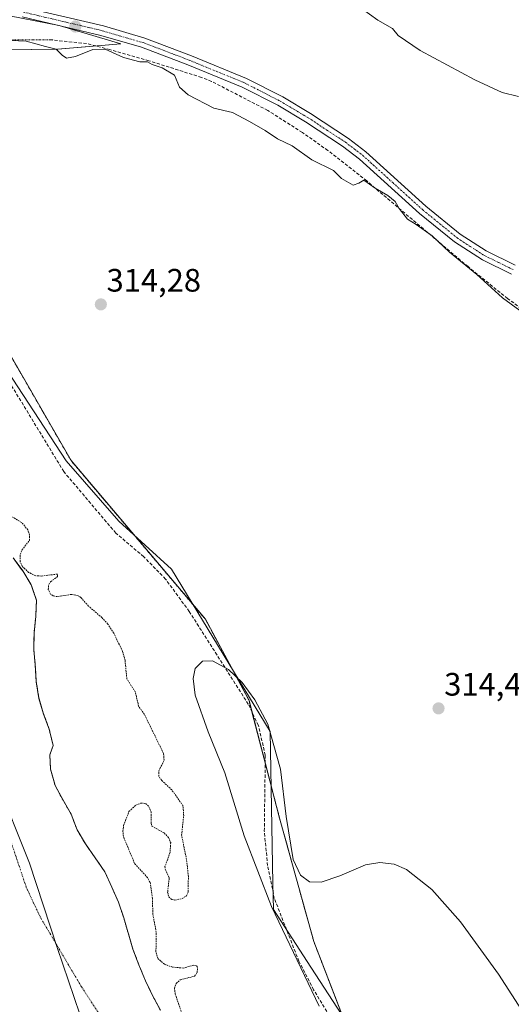
# Model space of a CAD drawing. Units: metres. Extents: x 614918 to 618388, y 4690051 to 4692422.
# Drawn here: x 617495 to 617647, y 4691420 to 4691724 of the extents above; entities that cross this region are included whole.
import ezdxf
from ezdxf.enums import TextEntityAlignment as Align

# ---------------------------------------------------------------- set-up
doc = ezdxf.new("R2010")
doc.units = ezdxf.units.M
doc.header["$MEASUREMENT"] = 0
for name, pattern in [('TRAZO_Y_PUNTO', [1, 0.5, -0.25, 0, -0.25]), ('TRAZOS', [0.75, 0.5, -0.25]), ('TRAZOSX2', [1.5, 1, -0.5])]:
    doc.linetypes.add(name, pattern=pattern)
for name, color, linetype, lineweight in [('Arbolado forestal', 92, 'TRAZOS', 0), ('Arbolado forestal CxS', 92, 'Continuous', 0), ('Carátula', 7, 'Continuous', 5), ('Corriente artificial lineal', 5, 'TRAZOSX2', 13), ('Corriente artificial lineal oculto', 135, 'TRAZO_Y_PUNTO', 13), ('Corriente natural Cxs', 5, 'Continuous', 13), ('Corriente natural eje', 5, 'TRAZO_Y_PUNTO', 0), ('Corriente natural superficial', 5, 'Continuous', 13), ('Cultivos herbáceos CxS', 92, 'Continuous', 0), ('Curva de nivel auxiliar', 36, 'TRAZOS', 0), ('Curva de nivel normal', 36, 'Continuous', 0), ('Espacio natural protegido', 2, 'Continuous', 13), ('Espacio natural protegido CxS', 2, 'Continuous', 0), ('Municipio', 9, 'Continuous', 13), ('Municipio CxS', 142, 'Continuous', 0), ('Pista no pavimentada', 254, 'Continuous', 13), ('Pista no pavimentada Cxs', 254, 'Continuous', 0), ('Pista pavimentada eje', 135, 'TRAZO_Y_PUNTO', 0), ('Punto de cota en terreno', 7, 'Continuous', 0), ('Rótulo de punto de cota en terreno', 19, 'Continuous', 0), ('Suelo desnudo', 252, 'Continuous', 0), ('Suelo desnudo CxS', 43, 'Continuous', 0)]:
    doc.layers.add(name, color=color, linetype=linetype, lineweight=lineweight)
doc.styles.add('Arial', font='txt', dxfattribs={"height": 0.2})

# ---------------------------------------------------------------- blocks, each defined once
blk = doc.blocks.new('*U150')
at = {"layer": 'Cultivos herbáceos CxS', "color": 92, "linetype": 'Continuous', "lineweight": 0}
blk.add_polyline3d([(617603.46, 4691394.58, 315.13), (617586.25, 4691439.21, 315.07), (617575.58, 4691477.68, 315.05), (617566.26, 4691513.64, 314.87), (617552.81, 4691538.68, 314.87), (617511.33, 4691587.69, 314.66), (617491.9, 4691621.46, 314.59), (617456.51, 4691657.93, 314.29), (617410.23, 4691697.27, 314.25), (617398.56, 4691712.17, 314.35), (617394.51, 4691717.35, 314.05), (617391.74, 4691720.89, 314.47), (617365.3, 4691712.49, 314.36), (617338.94, 4691700.53, 311.37), (617337.84, 4691700.51, 311.38), (617335.78, 4691700.47, 311.39), (617330.44, 4691700.52, 311.3), (617325.3, 4691701.45, 311.2), (617320.56, 4691703.05, 311.06), (617315.95, 4691705.39, 311.49)], dxfattribs=at)
blk = doc.blocks.new('*U160')
at = {"layer": 'Suelo desnudo CxS', "color": 43, "linetype": 'Continuous', "lineweight": 0}
blk.add_polyline3d([(617493.46, 4691557.71, 312.06), (617496.09, 4691554.1, 312.25), (617496.44, 4691553.63, 312.26), (617499.08, 4691549.34, 311.86), (617500.63, 4691544.62, 311.7), (617500.67, 4691544.49, 311.7), (617500.44, 4691539.53, 311.7), (617499.93, 4691534.42, 311.76), (617499.81, 4691529.36, 311.74), (617500.3, 4691524.6, 311.84), (617500.61, 4691519.4, 311.77), (617501.45, 4691514.24, 311.72), (617502.89, 4691509.43, 311.78), (617504.61, 4691504.72, 311.95), (617505.82, 4691499.67, 311.86), (617504.79, 4691496.82, 311.85), (617505.03, 4691492.44, 311.94), (617506.41, 4691487.35, 311.87), (617508.88, 4691482.79, 311.98), (617511.35, 4691478.56, 311.89), (617513.2, 4691473.65, 311.92), (617515.77, 4691469.33, 312.01), (617518.79, 4691465.04, 312.03), (617521.77, 4691460.69, 311.9), (617523.9, 4691455.98, 311.85), (617526, 4691451.31, 311.84), (617527.58, 4691446.54, 311.84), (617530.44, 4691436.84, 311.87), (617532.29, 4691431.97, 311.88), (617534.29, 4691427.09, 311.89), (617536.48, 4691422.56, 311.83), (617538.92, 4691417.99, 311.79)], dxfattribs=at)
blk = doc.blocks.new('*U162')
at = {"layer": 'Corriente natural Cxs', "color": 5, "linetype": 'Continuous', "lineweight": 13}
blk.add_polyline3d([(617493.46, 4691557.71, 312.06), (617496.44, 4691553.63, 312.26), (617499.08, 4691549.34, 311.86), (617500.67, 4691544.49, 311.7), (617500.44, 4691539.53, 311.7), (617499.93, 4691534.42, 311.76), (617499.81, 4691529.36, 311.74), (617500.3, 4691524.6, 311.84), (617500.61, 4691519.4, 311.77), (617501.45, 4691514.24, 311.72), (617502.89, 4691509.43, 311.78), (617504.61, 4691504.72, 311.95), (617505.82, 4691499.67, 311.86), (617504.79, 4691496.82, 311.85), (617505.03, 4691492.44, 311.94), (617506.41, 4691487.35, 311.87), (617508.88, 4691482.79, 311.98), (617511.35, 4691478.56, 311.89), (617513.2, 4691473.65, 311.92), (617515.77, 4691469.33, 312.01), (617518.79, 4691465.04, 312.03), (617521.77, 4691460.69, 311.9), (617523.9, 4691455.98, 311.85), (617526, 4691451.31, 311.84), (617527.58, 4691446.54, 311.84), (617530.44, 4691436.84, 311.87), (617532.29, 4691431.97, 311.88), (617534.29, 4691427.09, 311.89), (617536.48, 4691422.56, 311.83), (617538.92, 4691417.99, 311.79)], dxfattribs=at)
blk = doc.blocks.new('*U164')
at = {"layer": 'Espacio natural protegido CxS', "color": 2, "linetype": 'Continuous', "lineweight": 0}
blk.add_polyline3d([(617488.52, 4691725.73, 315.89), (617507.71, 4691722.06, 315.82), (617526.74, 4691716.36, 315.36), (617507.21, 4691714.7, 315), (617466.65, 4691714.22, 314.64), (617456.34, 4691714.22, 314.33), (617395.54, 4691714.22, 314.28), (617396.49, 4691708.97, 314.37), (617419.16, 4691686.99, 314.3), (617435.86, 4691672.66, 314.2), (617460.2, 4691659.28, 314.24), (617468.32, 4691651.16, 314.46), (617509.84, 4691587.62, 314.62), (617526.07, 4691568.99, 314.75), (617542.29, 4691554.18, 314.86), (617572.84, 4691504.02, 315.02), (617573.65, 4691457.16, 315.21), (617573.79, 4691449.08, 314.64), (617584.2, 4691433.07, 314.92), (617629.11, 4691363.98, 315.15)], dxfattribs=at)
blk = doc.blocks.new('*U165')
at = {"layer": 'Espacio natural protegido CxS', "color": 2, "linetype": 'Continuous', "lineweight": 0}
blk.add_polyline3d([(617488.5227, 4691725.7302, 315.885), (617507.7106, 4691722.0571, 315.8198), (617526.7374, 4691716.3583, 315.363), (617507.2145, 4691714.7001, 314.9964), (617466.6475, 4691714.2233, 314.6444), (617456.3408, 4691714.2234, 314.333), (617395.536, 4691714.2236, 314.2834), (617396.491, 4691708.9686, 314.3681), (617419.1598, 4691686.9936, 314.3022), (617435.8636, 4691672.6605, 314.1984), (617460.2044, 4691659.2844, 314.2406), (617468.3173, 4691651.1624, 314.4625), (617509.8386, 4691587.6233, 314.62), (617526.0654, 4691568.9903, 314.7509), (617542.2922, 4691554.1812, 314.8645), (617572.8356, 4691504.0179, 315.02), (617573.6493, 4691457.1572, 315.2083), (617573.7892, 4691449.0782, 314.6388), (617584.1961, 4691433.0692, 314.9236), (617629.1103, 4691363.9811, 315.1519)], dxfattribs=at)
blk = doc.blocks.new('*U172')
at = {"layer": 'Curva de nivel normal', "color": 36, "linetype": 'Continuous', "lineweight": 0}
for points in [[(617587.94, 4691419.28, 315), (617573.23, 4691449.97, 315), (617564.74, 4691471.82, 315), (617558.78, 4691491.28, 315), (617553.63, 4691503.97, 315), (617549.67, 4691515.25, 315), (617549.01, 4691520.36, 315), (617549.6, 4691523.52, 315), (617551.92, 4691525.8, 315), (617555, 4691525.83, 315), (617559.91, 4691523.23, 315), (617564.14, 4691519.15, 315), (617568.1, 4691513.79, 315), (617572.1, 4691506.28, 315), (617576.03, 4691492.44, 315), (617577.71, 4691477.82, 315), (617579.9, 4691464.56, 315), (617582.19, 4691459.66, 315), (617584.93, 4691457.65, 315), (617588.58, 4691457.48, 315), (617594.26, 4691459.44, 315), (617602.24, 4691462.83, 315), (617606.63, 4691463.62, 315), (617611.05, 4691463.05, 315), (617614.89, 4691461.39, 315), (617622.66, 4691455.28, 315), (617631.49, 4691445.28, 315), (617643.28, 4691429.14, 315), (617661.77, 4691400.36, 315)], [(617653.6, 4691631.3, 315), (617644.54, 4691637.9, 315), (617636.55, 4691645.13, 315), (617628.1, 4691652.01, 315), (617622.8, 4691657.04, 315), (617617.88, 4691660.57, 315), (617615.22, 4691662.24, 315), (617612.55, 4691665.57, 315), (617611.32, 4691667.68, 315), (617609.15, 4691669.56, 315), (617605.18, 4691671.77, 315), (617601.7, 4691674.23, 315), (617600.18, 4691673.32, 315), (617598.4, 4691672.7, 315), (617594.8, 4691674.82, 315), (617592.34, 4691677.3, 315), (617585.67, 4691680.53, 315), (617579.55, 4691684.9, 315), (617575.05, 4691687.07, 315), (617571.23, 4691689.58, 315), (617566.38, 4691692.39, 315), (617561.17, 4691695.18, 315), (617555.39, 4691696.51, 315), (617547.44, 4691700.57, 315), (617544.78, 4691702.98, 315), (617543.25, 4691706.7, 315), (617539.46, 4691709, 315), (617536.33, 4691710.01, 315), (617534.92, 4691710.84, 315), (617532.55, 4691710.86, 315), (617527.55, 4691712.18, 315), (617521.84, 4691714.74, 315), (617518.08, 4691714.62, 315), (617512.72, 4691712.43, 315), (617509.98, 4691711.98, 315), (617508.56, 4691712.9, 315), (617506.7, 4691714.72, 315), (617503.49, 4691715.53, 315), (617497.46, 4691717.17, 315), (617437.11, 4691719.81, 315)]]:
    blk.add_polyline3d(points, dxfattribs=at)
blk = doc.blocks.new('5PATER')
at = {"layer": 'Carátula', "linetype": 'Continuous', "lineweight": 5}
h = blk.add_hatch(color=250, dxfattribs=at)
edge = h.paths.add_edge_path()
edge.add_ellipse((0, 0.01), major_axis=(-1.33, -1.34), ratio=0.999422, start_angle=0, end_angle=360)

msp = doc.modelspace()

# ---------------------------------------------------------------- linework, layer by layer
at = {"layer": 'Arbolado forestal', "color": 92, "linetype": 'TRAZOS', "lineweight": 0}
for points in [[(617338.94, 4691700.53, 311.37), (617365.3, 4691712.49, 314.36), (617372.47, 4691714.76, 314.42), (617378.57, 4691716.7, 314.61), (617391.74, 4691720.89, 314.47), (617394.23, 4691717.7, 314.02), (617394.51, 4691717.35, 314.05), (617398.56, 4691712.17, 314.35), (617410.23, 4691697.27, 314.25), (617456.51, 4691657.93, 314.29), (617458.94, 4691655.42, 314.3), (617471.36, 4691642.63, 314.61), (617491.9, 4691621.46, 314.59), (617511.33, 4691587.69, 314.66), (617552.81, 4691538.68, 314.87), (617566.26, 4691513.64, 314.87), (617567.18, 4691510.09, 315.03), (617571.26, 4691494.35, 314.97), (617575.58, 4691477.68, 315.05), (617586.25, 4691439.21, 315.07), (617601.67, 4691399.2, 315.25)], [(617538.92, 4691417.99, 311.79), (617536.48, 4691422.56, 311.83), (617534.29, 4691427.09, 311.89), (617532.29, 4691431.97, 311.88), (617530.44, 4691436.84, 311.87), (617527.58, 4691446.54, 311.84), (617526, 4691451.31, 311.84), (617523.9, 4691455.98, 311.85), (617521.77, 4691460.69, 311.9), (617518.79, 4691465.04, 312.03), (617515.77, 4691469.33, 312.01), (617513.2, 4691473.65, 311.92), (617511.35, 4691478.56, 311.89), (617508.88, 4691482.79, 311.98), (617506.41, 4691487.35, 311.87), (617505.03, 4691492.44, 311.94), (617504.79, 4691496.82, 311.85), (617505.82, 4691499.67, 311.86), (617504.61, 4691504.72, 311.95), (617502.89, 4691509.43, 311.78), (617501.45, 4691514.24, 311.72), (617500.61, 4691519.4, 311.77), (617500.3, 4691524.6, 311.84), (617499.81, 4691529.36, 311.74), (617499.93, 4691534.42, 311.76), (617500.44, 4691539.53, 311.7), (617500.67, 4691544.49, 311.7), (617500.63, 4691544.62, 311.7), (617499.08, 4691549.34, 311.86), (617496.44, 4691553.63, 312.26), (617496.09, 4691554.1, 312.25), (617493.46, 4691557.71, 312.06)]]:
    msp.add_polyline3d(points, dxfattribs=at)
at = {"layer": 'Arbolado forestal CxS', "color": 92, "linetype": 'Continuous', "lineweight": 0}
for points in [[(617491.9, 4691621.46, 314.59), (617511.33, 4691587.69, 314.66), (617552.81, 4691538.68, 314.87), (617566.26, 4691513.64, 314.87), (617575.58, 4691477.68, 315.05), (617586.25, 4691439.21, 315.07), (617603.46, 4691394.58, 315.13)], [(617538.92, 4691417.99, 311.79), (617536.48, 4691422.56, 311.83), (617534.29, 4691427.09, 311.89), (617532.29, 4691431.97, 311.88), (617530.44, 4691436.84, 311.87), (617527.58, 4691446.54, 311.84), (617526, 4691451.31, 311.84), (617523.9, 4691455.98, 311.85), (617521.77, 4691460.69, 311.9), (617518.79, 4691465.04, 312.03), (617515.77, 4691469.33, 312.01), (617513.2, 4691473.65, 311.92), (617511.35, 4691478.56, 311.89), (617508.88, 4691482.79, 311.98), (617506.41, 4691487.35, 311.87), (617505.03, 4691492.44, 311.94), (617504.79, 4691496.82, 311.85), (617505.82, 4691499.67, 311.86), (617504.61, 4691504.72, 311.95), (617502.89, 4691509.43, 311.78), (617501.45, 4691514.24, 311.72), (617500.61, 4691519.4, 311.77), (617500.3, 4691524.6, 311.84), (617499.81, 4691529.36, 311.74), (617499.93, 4691534.42, 311.76), (617500.44, 4691539.53, 311.7), (617500.67, 4691544.49, 311.7), (617500.63, 4691544.62, 311.7), (617499.08, 4691549.34, 311.86), (617496.44, 4691553.63, 312.26), (617496.09, 4691554.1, 312.25), (617493.46, 4691557.71, 312.06)]]:
    msp.add_polyline3d(points, dxfattribs=at)
at = {"layer": 'Corriente artificial lineal', "color": 5, "linetype": 'TRAZOSX2', "lineweight": 13}
for points in [[(617656.37, 4691632.14, 315.34), (617654, 4691632.9, 315.17), (617650.36, 4691634.58, 315.01), (617646.06, 4691637.72, 315.07), (617633.85, 4691647.57, 315.01), (617602.58, 4691674.03, 315.05), (617590.62, 4691683.43, 315.66), (617582.73, 4691688.98, 315.37), (617572.06, 4691695.8, 315.55), (617554.7, 4691704.78, 315.36), (617551.61, 4691705.99, 315.74), (617535.37, 4691711.15, 315.11), (617523.36, 4691714.57, 315.03), (617516.13, 4691716.45, 315.48), (617505.57, 4691717.56, 315.46), (617504.24, 4691717.56, 315.27)], [(617594.12, 4691411.17, 315.09), (617586.2, 4691424.31, 315.31), (617581.67, 4691433.1, 314.73), (617574.07, 4691452.51, 315), (617572, 4691462.65, 315.17), (617570.98, 4691473.25, 315.15), (617571.29, 4691496.73, 315.04), (617569.15, 4691505.92, 315.08), (617566.05, 4691512.47, 314.93), (617547.83, 4691541.09, 314.87), (617540.52, 4691551.09, 314.88), (617533.78, 4691558.01, 314.9), (617525.16, 4691565.29, 314.81), (617509.08, 4691584.31, 314.64), (617492.09, 4691612.3, 314.69)]]:
    msp.add_polyline3d(points, dxfattribs=at)
at = {"layer": 'Corriente artificial lineal oculto', "color": 135, "linetype": 'TRAZO_Y_PUNTO', "lineweight": 13}
msp.add_polyline3d([(617504.24, 4691717.56, 315.27), (617468.59, 4691717.53, 314.99)], dxfattribs=at)
at = {"layer": 'Corriente natural eje', "color": 5, "linetype": 'TRAZO_Y_PUNTO', "lineweight": 0}
msp.add_polyline3d([(617543.87, 4691380.66, 311.84), (617514.56, 4691425.2, 311.72), (617501.77, 4691446.89, 311.66), (617497.51, 4691455.99, 311.65), (617488.16, 4691483.83, 311.64), (617485.85, 4691491.67, 311.64), (617468.66, 4691527.9, 311.48), (617458.08, 4691537.17, 311.4), (617443.2, 4691550.39, 311.57), (617426.33, 4691574.54, 311.42), (617413.43, 4691590.08, 311.23), (617402.52, 4691604.63, 311.19), (617395.24, 4691620.18, 310.99), (617387.97, 4691631.09, 310.77), (617358.86, 4691658.21, 310.59), (617342.3, 4691679.37, 310.97), (617336.91, 4691681.51, 310.86), (617327.86, 4691681.53, 310.69), (617320.51, 4691683.47, 310.65), (617313.56, 4691686.63, 310.58)], dxfattribs=at)
at = {"layer": 'Corriente natural superficial', "color": 5, "linetype": 'Continuous', "lineweight": 13}
msp.add_polyline3d([(617493.46, 4691557.71, 312.06), (617496.44, 4691553.63, 312.26), (617499.08, 4691549.34, 311.86), (617500.67, 4691544.49, 311.7), (617500.44, 4691539.53, 311.7), (617499.93, 4691534.42, 311.76), (617499.81, 4691529.36, 311.74), (617500.3, 4691524.6, 311.84), (617500.61, 4691519.4, 311.77), (617501.45, 4691514.24, 311.72), (617502.89, 4691509.43, 311.78), (617504.61, 4691504.72, 311.95), (617505.82, 4691499.67, 311.86), (617504.79, 4691496.82, 311.85), (617505.03, 4691492.44, 311.94), (617506.41, 4691487.35, 311.87), (617508.88, 4691482.79, 311.98), (617511.35, 4691478.56, 311.89), (617513.2, 4691473.65, 311.92), (617515.77, 4691469.33, 312.01), (617518.79, 4691465.04, 312.03), (617521.77, 4691460.69, 311.9), (617523.9, 4691455.98, 311.85), (617526, 4691451.31, 311.84), (617527.58, 4691446.54, 311.84), (617530.44, 4691436.84, 311.87), (617532.29, 4691431.97, 311.88), (617534.29, 4691427.09, 311.89), (617536.48, 4691422.56, 311.83), (617538.92, 4691417.99, 311.79)], dxfattribs=at)
at = {"layer": 'Cultivos herbáceos CxS', "color": 92, "linetype": 'Continuous', "lineweight": 0}
msp.add_polyline3d([(617338.94, 4691700.53, 311.37), (617365.3, 4691712.49, 314.36), (617372.47, 4691714.76, 314.42), (617378.57, 4691716.7, 314.61), (617391.74, 4691720.89, 314.47), (617394.23, 4691717.7, 314.02), (617394.51, 4691717.35, 314.05), (617398.56, 4691712.17, 314.35), (617410.23, 4691697.27, 314.25), (617456.51, 4691657.93, 314.29), (617458.94, 4691655.42, 314.3), (617471.36, 4691642.63, 314.61), (617491.9, 4691621.46, 314.59), (617511.33, 4691587.69, 314.66), (617552.81, 4691538.68, 314.87), (617566.26, 4691513.64, 314.87), (617567.18, 4691510.09, 315.03), (617571.26, 4691494.35, 314.97), (617575.58, 4691477.68, 315.05), (617586.25, 4691439.21, 315.07), (617601.67, 4691399.2, 315.25)], dxfattribs=at)
at = {"layer": 'Curva de nivel auxiliar', "color": 36, "linetype": 'TRAZOS', "lineweight": 0}
msp.add_polyline3d([(617545.6, 4691416.85, 312.5), (617543.51, 4691422.94, 312.5), (617543.25, 4691424.71, 312.5), (617543.8, 4691426.27, 312.5), (617545.02, 4691427.36, 312.5), (617549.48, 4691428.52, 312.5), (617550.27, 4691429.64, 312.5), (617550.37, 4691431.29, 312.5), (617549.96, 4691431.74, 312.5), (617549.25, 4691431.88, 312.5), (617545.98, 4691431, 312.5), (617542.67, 4691431.28, 312.5), (617540.13, 4691432.18, 312.5), (617538.18, 4691433.9, 312.5), (617537.54, 4691435.99, 312.5), (617537.65, 4691442.05, 312.5), (617536.57, 4691447.63, 312.5), (617536.47, 4691452.52, 312.5), (617535.74, 4691457.44, 312.5), (617534.91, 4691458.95, 312.5), (617530.94, 4691463.32, 312.5), (617527.51, 4691471.59, 312.5), (617527.33, 4691473.24, 312.5), (617527.57, 4691475.07, 312.5), (617529.22, 4691479.33, 312.5), (617531.33, 4691481.3, 312.5), (617532.91, 4691481.89, 312.5), (617534.35, 4691481.85, 312.5), (617535.39, 4691480.83, 312.5), (617536.03, 4691479.28, 312.5), (617536.02, 4691475.7, 312.5), (617536.29, 4691474.8, 312.5), (617540.07, 4691472.74, 312.5), (617541.37, 4691471.35, 312.5), (617542.09, 4691469.72, 312.5), (617541.92, 4691466.74, 312.5), (617540.33, 4691462.31, 312.5), (617540.45, 4691461.38, 312.5), (617541.63, 4691458.79, 312.5), (617541.15, 4691454.41, 312.5), (617541.49, 4691453.03, 312.5), (617542.43, 4691452.15, 312.5), (617543.41, 4691451.98, 312.5), (617545.6, 4691452.46, 312.5), (617546.95, 4691453.29, 312.5), (617547.49, 4691454.56, 312.5), (617547.55, 4691459.29, 312.5), (617546.99, 4691464.48, 312.5), (617545.45, 4691472.05, 312.5), (617546.1, 4691478.02, 312.5), (617545.89, 4691481.06, 312.5), (617542.43, 4691486.01, 312.5), (617539.33, 4691488.91, 312.5), (617538.4, 4691490.21, 312.5), (617538.42, 4691491.87, 312.5), (617540.05, 4691495.16, 312.5), (617539.9, 4691497.23, 312.5), (617534, 4691509.3, 312.5), (617532.18, 4691511.85, 312.5), (617531.17, 4691516.31, 312.5), (617528.56, 4691520.26, 312.5), (617528, 4691526.11, 312.5), (617527.24, 4691528.82, 312.5), (617524.51, 4691534.4, 312.5), (617522.72, 4691537.21, 312.5), (617520.89, 4691539.2, 312.5), (617516.71, 4691542.77, 312.5), (617514.36, 4691545.43, 312.5), (617513.52, 4691545.97, 312.5), (617511.43, 4691546.38, 312.5), (617507.09, 4691545.68, 312.5), (617505.79, 4691545.9, 312.5), (617505.02, 4691546.45, 312.5), (617504.31, 4691547.91, 312.5), (617504.46, 4691549.45, 312.5), (617505.02, 4691550.27, 312.5), (617507.21, 4691551.93, 312.5), (617507.12, 4691552.65, 312.5), (617502.11, 4691552.02, 312.5), (617500.46, 4691552.14, 312.5), (617498.26, 4691553.16, 312.5), (617496.4, 4691554.91, 312.5), (617495.69, 4691556.47, 312.5), (617495.62, 4691558.68, 312.5), (617496.17, 4691560.06, 312.5), (617498.48, 4691563.06, 312.5), (617498.56, 4691564.69, 312.5), (617498.01, 4691566.29, 312.5), (617496.11, 4691568.55, 312.5), (617492.07, 4691570.98, 312.5)], dxfattribs=at)
at = {"layer": 'Curva de nivel normal', "color": 36, "linetype": 'Continuous', "lineweight": 0}
msp.add_polyline3d([(617649.47, 4691700.08, 320), (617644.34, 4691701.36, 320), (617635.9, 4691705.25, 320), (617619.04, 4691714.28, 320), (617612.31, 4691718.91, 320), (617610.54, 4691721.12, 320), (617606.04, 4691723.72, 320), (617598.25, 4691729.27, 320)], dxfattribs=at)
at = {"layer": 'Espacio natural protegido', "color": 2, "linetype": 'Continuous', "lineweight": 13}
msp.add_polyline3d([(617488.52, 4691725.73, 315.89), (617507.71, 4691722.06, 315.82), (617526.74, 4691716.36, 315.36), (617507.21, 4691714.7, 315), (617466.65, 4691714.22, 314.64), (617456.34, 4691714.22, 314.33), (617395.54, 4691714.22, 314.28), (617396.49, 4691708.97, 314.37), (617419.16, 4691686.99, 314.3), (617435.86, 4691672.66, 314.2), (617460.2, 4691659.28, 314.24), (617468.32, 4691651.16, 314.46), (617509.84, 4691587.62, 314.62), (617526.07, 4691568.99, 314.75), (617542.29, 4691554.18, 314.86), (617572.84, 4691504.02, 315.02), (617573.65, 4691457.16, 315.21), (617573.79, 4691449.08, 314.64), (617584.2, 4691433.07, 314.92), (617629.11, 4691363.98, 315.15)], dxfattribs=at)
at = {"layer": 'Municipio', "color": 9, "linetype": 'Continuous', "lineweight": 13}
msp.add_polyline3d([(617301.22, 4691691.8, 310.63), (617323.52, 4691683.59, 310.64), (617340.2, 4691676.42, 310.99), (617353.84, 4691668.69, 310.79), (617366.72, 4691660.55, 310.52), (617382.32, 4691650.18, 310.71), (617393.31, 4691640.87, 310.54), (617403.91, 4691632.05, 310.77), (617415.3, 4691621.73, 310.95), (617423.49, 4691612.61, 311.02), (617431.73, 4691600.32, 311.3), (617442.22, 4691583.49, 311.62), (617451.7, 4691566.65, 311.64), (617465.13, 4691542, 311.48), (617477.17, 4691517.33, 311.59), (617488.25, 4691488.95, 311.66), (617498.52, 4691463.35, 311.64), (617507.01, 4691437.34, 311.69), (617521, 4691396.18, 311.87)], dxfattribs=at)
msp.add_polyline3d([(617301.22, 4691691.8, 310.63), (617323.52, 4691683.59, 310.64), (617340.2, 4691676.42, 310.99), (617353.84, 4691668.69, 310.79), (617366.72, 4691660.55, 310.52), (617382.32, 4691650.18, 310.71), (617393.31, 4691640.87, 310.54), (617403.91, 4691632.05, 310.77), (617415.3, 4691621.73, 310.95), (617423.49, 4691612.61, 311.02), (617431.73, 4691600.32, 311.3), (617442.22, 4691583.49, 311.62), (617451.7, 4691566.65, 311.64), (617465.13, 4691542, 311.48), (617477.17, 4691517.33, 311.59), (617488.25, 4691488.95, 311.66), (617498.52, 4691463.35, 311.64), (617507.01, 4691437.34, 311.69), (617521, 4691396.18, 311.87)], dxfattribs=at)
at = {"layer": 'Municipio CxS', "color": 142, "linetype": 'Continuous', "lineweight": 0}
for points in [[(617521, 4691396.18, 311.87), (617507.01, 4691437.34, 311.69), (617498.52, 4691463.35, 311.64), (617488.25, 4691488.95, 311.66), (617477.17, 4691517.33, 311.59), (617465.13, 4691542, 311.48), (617451.7, 4691566.65, 311.64), (617442.22, 4691583.49, 311.62), (617431.73, 4691600.32, 311.3), (617423.49, 4691612.61, 311.02), (617415.3, 4691621.73, 310.95), (617403.91, 4691632.05, 310.77), (617393.31, 4691640.87, 310.54), (617382.32, 4691650.18, 310.71), (617366.72, 4691660.55, 310.52), (617353.84, 4691668.69, 310.79), (617340.2, 4691676.42, 310.99), (617323.52, 4691683.59, 310.64), (617301.22, 4691691.8, 310.63)], [(617301.22, 4691691.8, 310.63), (617323.52, 4691683.59, 310.64), (617340.2, 4691676.42, 310.99), (617353.84, 4691668.69, 310.79), (617366.72, 4691660.55, 310.52), (617382.32, 4691650.18, 310.71), (617393.31, 4691640.87, 310.54), (617403.91, 4691632.05, 310.77), (617415.3, 4691621.73, 310.95), (617423.49, 4691612.61, 311.02), (617431.73, 4691600.32, 311.3), (617442.22, 4691583.49, 311.62), (617451.7, 4691566.65, 311.64), (617465.13, 4691542, 311.48), (617477.17, 4691517.33, 311.59), (617488.25, 4691488.95, 311.66), (617498.52, 4691463.35, 311.64), (617507.01, 4691437.34, 311.69), (617521, 4691396.18, 311.87)], [(617521, 4691396.18, 311.87), (617507.01, 4691437.34, 311.69), (617498.52, 4691463.35, 311.64), (617488.25, 4691488.95, 311.66), (617477.17, 4691517.33, 311.59), (617465.13, 4691542, 311.48), (617451.7, 4691566.65, 311.64), (617442.22, 4691583.49, 311.62), (617431.73, 4691600.32, 311.3), (617423.49, 4691612.61, 311.02), (617415.3, 4691621.73, 310.95), (617403.91, 4691632.05, 310.77), (617393.31, 4691640.87, 310.54), (617382.32, 4691650.18, 310.71), (617366.72, 4691660.55, 310.52), (617353.84, 4691668.68, 310.79), (617340.2, 4691676.42, 310.99), (617323.52, 4691683.59, 310.64), (617301.22, 4691691.79, 310.63)], [(617301.22, 4691691.79, 310.63), (617323.52, 4691683.59, 310.64), (617340.2, 4691676.42, 310.99), (617353.84, 4691668.68, 310.79), (617366.72, 4691660.55, 310.52), (617382.32, 4691650.18, 310.71), (617393.31, 4691640.87, 310.54), (617403.91, 4691632.05, 310.77), (617415.3, 4691621.73, 310.95), (617423.49, 4691612.61, 311.02), (617431.73, 4691600.32, 311.3), (617442.22, 4691583.49, 311.62), (617451.7, 4691566.65, 311.64), (617465.13, 4691542, 311.48), (617477.17, 4691517.33, 311.59), (617488.25, 4691488.95, 311.66), (617498.52, 4691463.35, 311.64), (617507.01, 4691437.34, 311.69), (617521, 4691396.18, 311.87)]]:
    msp.add_polyline3d(points, dxfattribs=at)
at = {"layer": 'Pista no pavimentada', "color": 254, "linetype": 'Continuous', "lineweight": 13}
for points in [[(617497.01, 4691727.61, 315.88), (617521.34, 4691721.88, 315.81), (617534.08, 4691718.15, 315.74), (617548.49, 4691712.66, 315.89), (617565.47, 4691705.69, 315.96), (617576.65, 4691699.96, 315.97), (617585.25, 4691694.84, 315.85), (617596.97, 4691687.13, 315.89), (617602.33, 4691683.07, 315.81), (617620.83, 4691666.26, 315.99), (617631.41, 4691657.64, 315.94), (617639.44, 4691652.43, 316.19), (617648.41, 4691648.01, 316)], [(617647.26, 4691645.23, 315.82), (617638.28, 4691649.63, 315.73), (617629.66, 4691655.2, 315.53), (617618.9, 4691663.96, 315.4), (617600.39, 4691680.77, 315.43), (617595.09, 4691684.79, 315.65), (617583.71, 4691692.27, 315.6), (617575.11, 4691697.38, 315.62), (617564.17, 4691702.98, 315.53), (617547.38, 4691709.88, 315.42), (617533.11, 4691715.31, 315.59), (617520.58, 4691718.98, 315.67), (617496.25, 4691724.7, 315.84)]]:
    msp.add_polyline3d(points, dxfattribs=at)
at = {"layer": 'Pista no pavimentada Cxs', "color": 254, "linetype": 'Continuous', "lineweight": 0}
for points in [[(617497.01, 4691727.61, 315.88), (617521.34, 4691721.88, 315.81), (617534.08, 4691718.15, 315.74), (617548.49, 4691712.66, 315.89), (617565.47, 4691705.69, 315.96), (617576.65, 4691699.96, 315.97), (617585.25, 4691694.84, 315.85), (617596.97, 4691687.13, 315.89), (617602.33, 4691683.07, 315.81), (617620.83, 4691666.26, 315.99), (617631.41, 4691657.64, 315.94), (617639.44, 4691652.43, 316.19), (617648.41, 4691648.01, 316)], [(617647.26, 4691645.23, 315.82), (617638.28, 4691649.63, 315.73), (617629.66, 4691655.2, 315.53), (617618.9, 4691663.96, 315.4), (617600.39, 4691680.77, 315.43), (617595.09, 4691684.79, 315.65), (617583.71, 4691692.27, 315.6), (617575.11, 4691697.38, 315.62), (617564.17, 4691702.98, 315.53), (617547.38, 4691709.88, 315.42), (617533.11, 4691715.31, 315.59), (617520.58, 4691718.98, 315.67), (617496.25, 4691724.7, 315.84)]]:
    msp.add_polyline3d(points, dxfattribs=at)
at = {"layer": 'Pista pavimentada eje', "color": 135, "linetype": 'TRAZO_Y_PUNTO', "lineweight": 0}
msp.add_polyline3d([(617496.63, 4691726.16, 315.85), (617508.8, 4691723.3, 315.84), (617520.96, 4691720.43, 315.74), (617533.6, 4691716.73, 315.66), (617540.8, 4691713.99, 315.64), (617547.94, 4691711.27, 315.64), (617556.33, 4691707.82, 315.57), (617564.82, 4691704.34, 315.71), (617570.29, 4691701.54, 315.77), (617575.88, 4691698.67, 315.7), (617580.18, 4691696.12, 315.71), (617584.48, 4691693.56, 315.68), (617590.17, 4691689.82, 315.75), (617596.03, 4691685.96, 315.72), (617598.68, 4691683.95, 315.67), (617601.36, 4691681.92, 315.52), (617610.61, 4691673.52, 315.48), (617619.87, 4691665.11, 315.67), (617625.16, 4691660.8, 315.73), (617630.54, 4691656.42, 315.75), (617634.55, 4691653.82, 315.76), (617638.86, 4691651.03, 315.94), (617643.35, 4691648.82, 315.94), (617647.84, 4691646.62, 315.91)], dxfattribs=at)
at = {"layer": 'Suelo desnudo', "color": 252, "linetype": 'Continuous', "lineweight": 0}
msp.add_polyline3d([(617538.92, 4691417.99, 311.79), (617536.48, 4691422.56, 311.83), (617534.29, 4691427.09, 311.89), (617532.29, 4691431.97, 311.88), (617530.44, 4691436.84, 311.87), (617527.58, 4691446.54, 311.84), (617526, 4691451.31, 311.84), (617523.9, 4691455.98, 311.85), (617521.77, 4691460.69, 311.9), (617518.79, 4691465.04, 312.03), (617515.77, 4691469.33, 312.01), (617513.2, 4691473.65, 311.92), (617511.35, 4691478.56, 311.89), (617508.88, 4691482.79, 311.98), (617506.41, 4691487.35, 311.87), (617505.03, 4691492.44, 311.94), (617504.79, 4691496.82, 311.85), (617505.82, 4691499.67, 311.86), (617504.61, 4691504.72, 311.95), (617502.89, 4691509.43, 311.78), (617501.45, 4691514.24, 311.72), (617500.61, 4691519.4, 311.77), (617500.3, 4691524.6, 311.84), (617499.81, 4691529.36, 311.74), (617499.93, 4691534.42, 311.76), (617500.44, 4691539.53, 311.7), (617500.67, 4691544.49, 311.7), (617500.63, 4691544.62, 311.7), (617499.08, 4691549.34, 311.86), (617496.44, 4691553.63, 312.26), (617496.09, 4691554.1, 312.25), (617493.46, 4691557.71, 312.06)], dxfattribs=at)

# ---------------------------------------------------------------- block references
at = {"layer": 'Corriente natural Cxs', "color": 5, "linetype": 'Continuous', "lineweight": 13}
msp.add_blockref('*U162', (0, 0), dxfattribs=at)
at = {"layer": 'Cultivos herbáceos CxS', "color": 92, "linetype": 'Continuous', "lineweight": 0}
msp.add_blockref('*U150', (0, 0), dxfattribs=at)
at = {"layer": 'Curva de nivel normal', "color": 36, "linetype": 'Continuous', "lineweight": 0}
msp.add_blockref('*U172', (0, 0), dxfattribs=at)
at = {"layer": 'Espacio natural protegido CxS', "color": 2, "linetype": 'Continuous', "lineweight": 0}
for name in ['*U164', '*U165']:
    msp.add_blockref(name, (0, 0), dxfattribs=at)
at = {"layer": 'Punto de cota en terreno', "linetype": 'Continuous', "lineweight": 0}
for p in [(617512.66, 4691721.71, 315.86), (617520.54, 4691635.91, 314.28), (617624.75, 4691511.17, 314.49)]:
    msp.add_blockref('5PATER', p, dxfattribs=at)
at = {"layer": 'Suelo desnudo CxS', "color": 43, "linetype": 'Continuous', "lineweight": 0}
msp.add_blockref('*U160', (0, 0), dxfattribs=at)

# ---------------------------------------------------------------- texts
at = {"layer": 'Rótulo de punto de cota en terreno', "color": 19, "linetype": 'Continuous', "lineweight": 0, "style": 'Arial'}
for s, p in [('314,28', (617522.3, 4691637.67)), ('314,49', (617626.51, 4691512.93))]:
    msp.add_text(s, height=7, dxfattribs=at).set_placement(p, align=Align.BOTTOM_LEFT)

doc.saveas('drawing.dxf')
